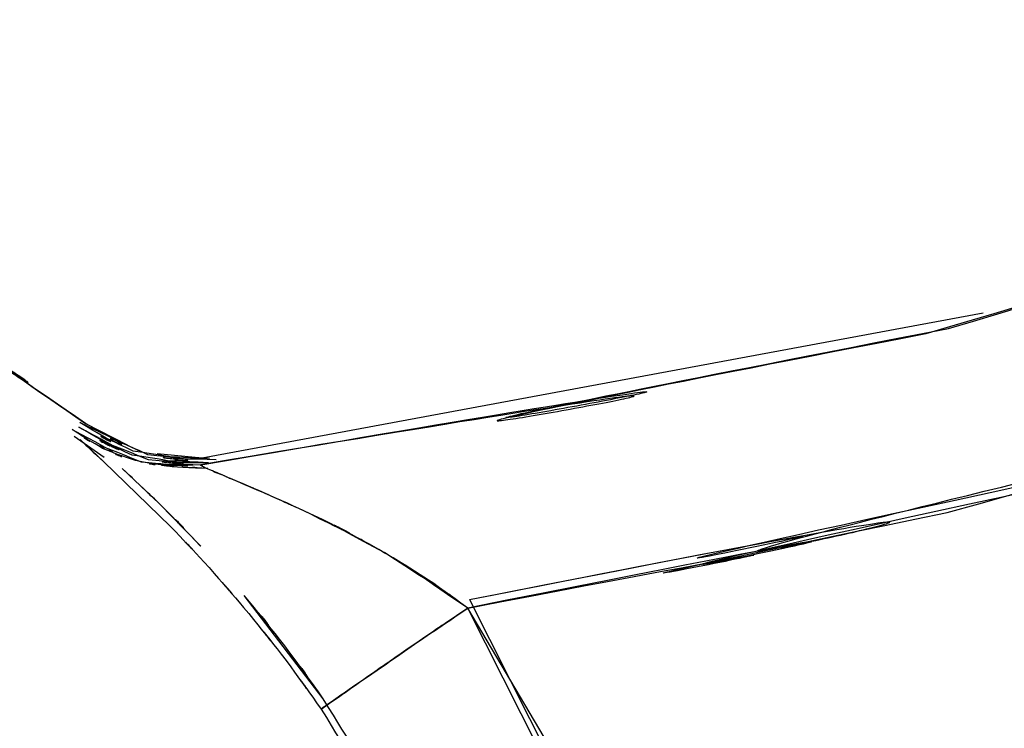
# Model space of a CAD drawing. Units: inches. Extents: x -12 to 106, y -33 to 84.
# Drawn here: x 2 to 3, y 8 to 9 of the extents above; entities that cross this region are included whole.
import ezdxf

# ---------------------------------------------------------------- set-up
doc = ezdxf.new("R2010")
doc.units = ezdxf.units.IN
doc.header["$MEASUREMENT"] = 0

# ---------------------------------------------------------------- blocks, each defined once
blk = doc.blocks.new('block 19')
at = {"color": 7, "lineweight": 25, "true_color": 0xffffff}
blk.add_open_spline([(2.1211, 8.0275), (2.1648, 8.0231), (2.1052, 8.0289), (2.151, 8.0248), (2.2027, 8.0227), (2.1324, 8.0255), (2.1862, 8.0234)], degree=3, knots=[0, 0, 0, 0, 1, 1, 1, 2, 2, 2, 2], dxfattribs=at)
blk = doc.blocks.new('block 127')
at = {"color": 7, "lineweight": 25, "true_color": 0xffffff}
blk.add_lwpolyline([(1.9981, 8.0685), (2.0401, 8.0389)], dxfattribs=at)
blk = doc.blocks.new('block 467')
at = {"color": 7, "lineweight": 25, "true_color": 0xffffff}
blk.add_lwpolyline([(2.0394, 8.0327), (2.1335, 7.9414)], dxfattribs=at)
blk = doc.blocks.new('block 468')
at = {"color": 7, "lineweight": 25, "true_color": 0xffffff}
blk.add_lwpolyline([(2.0064, 8.0637), (2.0394, 8.0327)], dxfattribs=at)
blk = doc.blocks.new('block 469')
at = {"color": 7, "lineweight": 25, "true_color": 0xffffff}
blk.add_open_spline([(2.1762, 8.0279), (2.1087, 8.0251), (2.1986, 8.0275), (2.1314, 8.0269), (2.0608, 8.0358), (2.1545, 8.021), (2.0842, 8.0341), (2.0139, 8.0579), (2.1066, 8.0238), (2.038, 8.0513), (1.9729, 8.0899), (2.0587, 8.0368), (1.995, 8.0778)], degree=3, knots=[0, 0, 0, 0, 1, 1, 1, 2, 2, 2, 3, 3, 3, 4, 4, 4, 4], dxfattribs=at)
blk = doc.blocks.new('block 470')
at = {"color": 7, "lineweight": 25, "true_color": 0xffffff}
blk.add_open_spline([(2.5521, 7.8264), (2.377, 7.9452), (2.6106, 7.7898), (2.4353, 7.9042), (2.2551, 8.001), (2.4945, 7.8766), (2.3154, 7.9662), (2.1597, 8.0351), (2.3602, 7.9476), (2.2151, 8.01), (2.1662, 8.0306), (2.2275, 8.0045), (2.1845, 8.0231), (2.1724, 8.0289), (2.1869, 8.0217), (2.1772, 8.0265), (2.1748, 8.0289), (2.1769, 8.0262), (2.1762, 8.0279)], degree=3, knots=[0, 0, 0, 0, 1, 1, 1, 2, 2, 2, 3, 3, 3, 4, 4, 4, 5, 5, 5, 6, 6, 6, 6], dxfattribs=at)
blk = doc.blocks.new('block 471')
at = {"color": 7, "lineweight": 25, "true_color": 0xffffff}
blk.add_open_spline([(2.3457, 7.6841), (2.3667, 7.6989), (2.334, 7.6758), (2.3619, 7.6954), (2.4253, 7.7395), (2.3326, 7.6751), (2.4084, 7.7278), (2.5083, 7.7967), (2.3702, 7.7016), (2.4773, 7.7754), (2.5882, 7.8515), (2.4391, 7.7488), (2.5521, 7.8264)], degree=3, knots=[0, 0, 0, 0, 1, 1, 1, 2, 2, 2, 3, 3, 3, 4, 4, 4, 4], dxfattribs=at)
blk = doc.blocks.new('block 815')
at = {"color": 7, "lineweight": 25, "true_color": 0xffffff}
blk.add_open_spline([(11.3105, 17.3193), (11.0387, 15.5744), (11.418, 17.8974), (11.121, 16.1576), (10.7142, 14.4396), (11.2857, 16.7233), (10.8351, 15.0156), (10.2825, 13.3378), (11.0452, 15.5658), (10.4537, 13.9018), (9.7575, 12.2771), (10.7128, 14.4313), (9.9759, 12.8245), (9.1339, 11.269), (10.2839, 13.3282), (9.4009, 11.7951), (8.4118, 10.3268), (9.7578, 12.266), (8.7281, 10.8257), (7.5922, 9.4645), (9.1336, 11.2563), (7.9574, 9.9296), (6.6772, 8.7004), (8.4101, 10.312), (7.091, 9.1241), (5.6726, 8.0527), (7.5881, 9.448), (6.1332, 8.4261), (4.5902, 7.5418), (6.6683, 8.6849), (5.0942, 7.8549), (3.4485, 7.1749), (5.6595, 8.0365), (3.989, 7.424), (2.2665, 6.9816), (4.5705, 7.5449), (2.837, 7.1425)], degree=3, knots=[0, 0, 0, 0, 1, 1, 1, 2, 2, 2, 3, 3, 3, 4, 4, 4, 5, 5, 5, 6, 6, 6, 7, 7, 7, 8, 8, 8, 9, 9, 9, 10, 10, 10, 11, 11, 11, 12, 12, 12, 12], dxfattribs=at)
blk = doc.blocks.new('block 1179')
at = {"color": 7, "lineweight": 25, "true_color": 0xffffff}
blk.add_open_spline([(2.1762, 8.0282), (3.7592, 8.2987), (1.6539, 7.9142), (3.229, 8.2201), (4.7655, 8.6783), (2.7291, 8.0269), (4.2474, 8.546), (5.7091, 9.2058), (3.7764, 8.2914), (5.2137, 9.0032), (6.578, 9.8483), (4.7797, 8.689), (6.1129, 9.5827), (7.3614, 10.5941), (5.7198, 9.2178), (6.9335, 10.271), (8.0556, 11.4244), (6.5839, 9.8631), (7.6694, 11.0513), (8.6599, 12.3225), (7.3638, 10.609), (8.3174, 11.9081), (9.1759, 13.2744), (8.0556, 11.4378), (8.8776, 12.8266), (9.7785, 14.6459), (8.6151, 12.202), (9.4595, 14.0485), (10.1588, 15.9564), (9.2634, 13.3995), (9.907, 15.3267), (10.4062, 17.2969), (9.7768, 14.6611), (10.2219, 16.6448), (10.5233, 18.655), (10.164, 15.9695), (10.4017, 17.9873), (10.4765, 20.0154), (10.4021, 17.3097), (10.4389, 19.3402)], degree=3, knots=[0, 0, 0, 0, 1, 1, 1, 2, 2, 2, 3, 3, 3, 4, 4, 4, 5, 5, 5, 6, 6, 6, 7, 7, 7, 8, 8, 8, 9, 9, 9, 10, 10, 10, 11, 11, 11, 12, 12, 12, 13, 13, 13, 13], dxfattribs=at)
blk = doc.blocks.new('block 1189')
at = {"color": 7, "lineweight": 25, "true_color": 0xffffff}
blk.add_open_spline([(5.6482, 8.9667), (4.5616, 8.3583), (6.0171, 9.1562), (4.9202, 8.5674), (3.7823, 8.0634), (5.3099, 8.7131), (4.1564, 8.2429), (2.9734, 7.8543), (4.5578, 8.349), (3.3644, 7.9955), (2.1483, 7.7316), (3.773, 8.0692), (2.5521, 7.8264)], degree=3, knots=[0, 0, 0, 0, 1, 1, 1, 2, 2, 2, 3, 3, 3, 4, 4, 4, 4], dxfattribs=at)
blk = doc.blocks.new('block 1190')
at = {"color": 7, "lineweight": 25, "true_color": 0xffffff}
blk.add_open_spline([(2.5521, 7.8264), (2.4807, 7.8784), (2.5758, 7.8098), (2.5042, 7.8608), (2.4187, 7.9159), (2.5331, 7.8432), (2.447, 7.8973)], degree=3, knots=[0, 0, 0, 0, 1, 1, 1, 2, 2, 2, 2], dxfattribs=at)
blk = doc.blocks.new('block 1191')
at = {"color": 7, "lineweight": 25, "true_color": 0xffffff}
blk.add_open_spline([(2.447, 7.8973), (2.407, 7.9204), (2.4604, 7.8897), (2.4205, 7.9125), (2.3726, 7.939), (2.4363, 7.9042), (2.3884, 7.93)], degree=3, knots=[0, 0, 0, 0, 1, 1, 1, 2, 2, 2, 2], dxfattribs=at)
blk = doc.blocks.new('block 1192')
at = {"color": 7, "lineweight": 25, "true_color": 0xffffff}
blk.add_open_spline([(2.3884, 7.93), (2.3436, 7.9531), (2.4032, 7.9225), (2.3588, 7.9456), (2.3143, 7.9673), (2.3733, 7.9383), (2.3292, 7.9597)], degree=3, knots=[0, 0, 0, 0, 1, 1, 1, 2, 2, 2, 2], dxfattribs=at)
blk = doc.blocks.new('block 1193')
at = {"color": 7, "lineweight": 25, "true_color": 0xffffff}
blk.add_open_spline([(2.3292, 7.9597), (2.2375, 8.0017), (2.3584, 7.9466), (2.2685, 7.9872), (2.2038, 8.0151), (2.2895, 7.9786), (2.2258, 8.0055)], degree=3, knots=[0, 0, 0, 0, 1, 1, 1, 2, 2, 2, 2], dxfattribs=at)
blk = doc.blocks.new('block 1194')
at = {"color": 7, "lineweight": 25, "true_color": 0xffffff}
blk.add_open_spline([(2.2258, 8.0055), (2.1931, 8.0193), (2.2358, 8.0014), (2.2044, 8.0145), (2.1807, 8.0244), (2.2113, 8.0114), (2.1889, 8.021)], degree=3, knots=[0, 0, 0, 0, 1, 1, 1, 2, 2, 2, 2], dxfattribs=at)
blk = doc.blocks.new('block 1544')
at = {"color": 7, "lineweight": 25, "true_color": 0xffffff}
blk.add_open_spline([(2.1869, 8.031), (2.0236, 8.0399), (2.2386, 8.0186), (2.0794, 8.0417), (1.9657, 8.0971), (2.1156, 8.0176), (2.0043, 8.0813)], degree=3, knots=[0, 0, 0, 0, 1, 1, 1, 2, 2, 2, 2], dxfattribs=at)
blk = doc.blocks.new('block 1545')
at = {"color": 7, "lineweight": 25, "true_color": 0xffffff}
blk.add_open_spline([(1.995, 8.0778), (2.139, 8.0027), (1.9447, 8.0933), (2.0921, 8.0324), (2.2172, 8.0217), (2.0491, 8.0303), (2.1762, 8.0282)], degree=3, knots=[0, 0, 0, 0, 1, 1, 1, 2, 2, 2, 2], dxfattribs=at)
blk = doc.blocks.new('block 1631')
at = {"color": 7, "lineweight": 25, "true_color": 0xffffff}
blk.add_open_spline([(1.0242, 8.4299), (1.4482, 8.3972), (0.8839, 8.4499), (1.3063, 8.4037), (1.708, 8.3052), (1.1754, 8.4503), (1.5726, 8.3314), (1.9344, 8.175), (1.4575, 8.3944), (1.811, 8.2215), (2.118, 8.0231), (1.7121, 8.2932), (2.0139, 8.0865)], degree=3, knots=[0, 0, 0, 0, 1, 1, 1, 2, 2, 2, 3, 3, 3, 4, 4, 4, 4], dxfattribs=at)
blk = doc.blocks.new('block 1632')
at = {"color": 7, "lineweight": 25, "true_color": 0xffffff}
blk.add_open_spline([(2.0064, 8.0637), (2.0267, 8.0441), (1.9988, 8.071), (2.0205, 8.0503), (2.048, 8.0244), (2.0105, 8.0599), (2.0394, 8.0327)], degree=3, knots=[0, 0, 0, 0, 1, 1, 1, 2, 2, 2, 2], dxfattribs=at)
blk = doc.blocks.new('block 1633')
at = {"color": 7, "lineweight": 25, "true_color": 0xffffff}
blk.add_open_spline([(2.1335, 7.9414), (2.2144, 7.856), (2.1063, 7.9714), (2.1879, 7.8835), (2.2713, 7.7878), (2.1597, 7.9173), (2.2437, 7.8188)], degree=3, knots=[0, 0, 0, 0, 1, 1, 1, 2, 2, 2, 2], dxfattribs=at)
blk = doc.blocks.new('block 1634')
at = {"color": 7, "lineweight": 25, "true_color": 0xffffff}
blk.add_open_spline([(2.2437, 7.8188), (2.3226, 7.7199), (2.2179, 7.8529), (2.2964, 7.7526), (2.3705, 7.6503), (2.272, 7.7874), (2.3457, 7.6841)], degree=3, knots=[0, 0, 0, 0, 1, 1, 1, 2, 2, 2, 2], dxfattribs=at)
blk = doc.blocks.new('block 1635')
at = {"color": 7, "lineweight": 25, "true_color": 0xffffff}
blk.add_open_spline([(2.3457, 7.6841), (2.508, 7.4188), (2.2964, 7.7747), (2.4515, 7.506), (2.5896, 7.1956), (2.4115, 7.6124), (2.5407, 7.2975)], degree=3, knots=[0, 0, 0, 0, 1, 1, 1, 2, 2, 2, 2], dxfattribs=at)
blk = doc.blocks.new('block 1748')
at = {"color": 7, "lineweight": 25, "true_color": 0xffffff}
blk.add_open_spline([(7.9994, 9.9434), (6.7592, 8.752), (8.4284, 10.323), (7.1647, 9.1579), (5.7708, 8.0844), (7.6556, 9.4814), (6.2225, 8.4592), (5.0794, 7.7712), (6.6149, 8.6683), (5.4545, 8.0107), (4.2329, 7.4295), (5.8724, 8.1826), (4.635, 7.6341), (3.3348, 7.167), (5.0773, 7.7626), (3.7637, 7.3365), (2.4246, 7.0157), (4.2143, 7.4274), (2.869, 7.1308)], degree=3, knots=[0, 0, 0, 0, 1, 1, 1, 2, 2, 2, 3, 3, 3, 4, 4, 4, 5, 5, 5, 6, 6, 6, 6], dxfattribs=at)
blk = doc.blocks.new('block 1950')
at = {"color": 7, "lineweight": 25, "true_color": 0xffffff}
blk.add_open_spline([(2.1883, 8.0368), (2.025, 8.0458), (2.2399, 8.0248), (2.0808, 8.0475), (1.9671, 8.103), (2.1169, 8.0234), (2.0057, 8.0875)], degree=3, knots=[0, 0, 0, 0, 1, 1, 1, 2, 2, 2, 2], dxfattribs=at)
blk = doc.blocks.new('block 1951')
at = {"color": 7, "lineweight": 25, "true_color": 0xffffff}
blk.add_lwpolyline([(2.0139, 8.0865), (2.0728, 8.0561)], dxfattribs=at)
blk = doc.blocks.new('block 2037')
at = {"color": 7, "lineweight": 25, "true_color": 0xffffff}
blk.add_open_spline([(2.5545, 7.8384), (3.7372, 8.0706), (2.1641, 7.7457), (3.341, 8.0007), (4.4848, 8.339), (2.9637, 7.8732), (4.1017, 8.2339)], degree=3, knots=[0, 0, 0, 0, 1, 1, 1, 2, 2, 2, 2], dxfattribs=at)
blk = doc.blocks.new('block 2136')
at = {"color": 7, "lineweight": 25, "true_color": 0xffffff}
blk.add_open_spline([(2.869, 7.1308), (4.1682, 7.415), (2.4397, 7.0205), (3.733, 7.3278), (5.0387, 7.7464), (3.3058, 7.1618), (4.5995, 7.6203), (5.8569, 8.1698), (4.1919, 7.4122), (5.4318, 7.9989), (6.6235, 8.679), (5.0425, 7.7578), (6.2225, 8.4596)], degree=3, knots=[0, 0, 0, 0, 1, 1, 1, 2, 2, 2, 3, 3, 3, 4, 4, 4, 4], dxfattribs=at)
blk = doc.blocks.new('block 2223')
at = {"color": 7, "lineweight": 25, "true_color": 0xffffff}
blk.add_open_spline([(2.0043, 8.0813), (2.1493, 8.0052), (1.9536, 8.0975), (2.1021, 8.0355), (2.2282, 8.0244), (2.0587, 8.0331), (2.1869, 8.031)], degree=3, knots=[0, 0, 0, 0, 1, 1, 1, 2, 2, 2, 2], dxfattribs=at)
blk = doc.blocks.new('block 2224')
at = {"color": 7, "lineweight": 25, "true_color": 0xffffff}
blk.add_open_spline([(2.1979, 8.0351), (2.0522, 8.0403), (2.2444, 8.0262), (2.1018, 8.0424), (1.9685, 8.1026), (2.1442, 8.0145), (2.0139, 8.0865)], degree=3, knots=[0, 0, 0, 0, 1, 1, 1, 2, 2, 2, 2], dxfattribs=at)
blk = doc.blocks.new('block 2419')
at = {"color": 7, "lineweight": 25, "true_color": 0xffffff}
blk.add_lwpolyline([(2.1783, 8.0375), (2.1149, 8.0437)], dxfattribs=at)
blk = doc.blocks.new('block 2420')
at = {"color": 7, "lineweight": 25, "true_color": 0xffffff}
blk.add_lwpolyline([(2.0057, 8.0875), (2.0928, 8.0465)], dxfattribs=at)
blk = doc.blocks.new('block 2880')
at = {"color": 7, "lineweight": 25, "true_color": 0xffffff}
blk.add_lwpolyline([(2.1176, 7.9735), (2.0653, 8.0231)], dxfattribs=at)
blk = doc.blocks.new('block 2881')
at = {"color": 7, "lineweight": 25, "true_color": 0xffffff}
blk.add_lwpolyline([(2.1762, 7.9135), (2.1176, 7.9735)], dxfattribs=at)
blk = doc.blocks.new('block 2882')
at = {"color": 7, "lineweight": 25, "true_color": 0xffffff}
blk.add_lwpolyline([(2.3488, 7.6985), (2.2375, 7.8443)], dxfattribs=at)
blk = doc.blocks.new('block 2986')
at = {"color": 7, "lineweight": 25, "true_color": 0xffffff}
blk.add_open_spline([(8.7656, 10.8308), (7.647, 9.4958), (9.1546, 11.2611), (8.0118, 9.9482), (6.7596, 8.729), (8.4566, 10.3261), (7.1633, 9.1496), (5.7667, 8.0785), (7.6515, 9.4755), (6.2207, 8.4513), (5.0783, 7.7626), (6.6138, 8.6597), (5.4528, 8.0027), (4.2312, 7.4212), (5.8707, 8.1743), (4.6332, 7.6262), (3.3331, 7.159), (5.0756, 7.7543), (3.762, 7.3282), (2.3819, 6.9975), (4.2267, 7.4219), (2.8397, 7.116)], degree=3, knots=[0, 0, 0, 0, 1, 1, 1, 2, 2, 2, 3, 3, 3, 4, 4, 4, 5, 5, 5, 6, 6, 6, 7, 7, 7, 7], dxfattribs=at)
blk = doc.blocks.new('block 3373')
at = {"color": 7, "lineweight": 25, "true_color": 0xffffff}
blk.add_lwpolyline([(2.5545, 7.8384), (2.7794, 7.3926)], dxfattribs=at)
blk = doc.blocks.new('block 3574')
at = {"color": 7, "lineweight": 25, "true_color": 0xffffff}
blk.add_lwpolyline([(3.2779, 8.2418), (2.1783, 8.0375)], dxfattribs=at)
blk = doc.blocks.new('block 3575')
at = {"color": 7, "lineweight": 25, "true_color": 0xffffff}
blk.add_open_spline([(2.5545, 7.8384), (4.0424, 8.1319), (2.0701, 7.7003), (3.5408, 8.0544), (3.813, 8.1481), (3.4505, 8.0217), (3.722, 8.1175)], degree=3, knots=[0, 0, 0, 0, 1, 1, 1, 2, 2, 2, 2], dxfattribs=at)
blk = doc.blocks.new('block 3668')
at = {"color": 7, "lineweight": 25, "true_color": 0xffffff}
blk.add_open_spline([(2.5521, 7.8264), (2.4249, 7.7392), (2.5924, 7.8543), (2.4683, 7.7692), (2.3526, 7.6892), (2.5, 7.7912), (2.3946, 7.7182), (2.3354, 7.6772), (2.4077, 7.7271), (2.3584, 7.693), (2.3364, 7.6775), (2.3619, 7.6958), (2.3457, 7.6841)], degree=3, knots=[0, 0, 0, 0, 1, 1, 1, 2, 2, 2, 3, 3, 3, 4, 4, 4, 4], dxfattribs=at)
blk = doc.blocks.new('block 3669')
at = {"color": 7, "lineweight": 25, "true_color": 0xffffff}
blk.add_lwpolyline([(2.777, 7.3806), (2.5521, 7.8264)], dxfattribs=at)
blk = doc.blocks.new('block 3745')
at = {"color": 7, "lineweight": 25, "true_color": 0xffffff}
blk.add_open_spline([(2.8828, 6.8748), (4.6201, 7.2748), (2.3109, 6.7153), (4.0372, 7.1546), (5.7133, 7.7602), (3.4939, 6.91), (5.1469, 7.5797), (6.7327, 8.3955), (4.6405, 7.2693), (6.1932, 8.143), (7.6563, 9.1582), (5.7195, 7.7826), (7.1616, 8.8306)], degree=3, knots=[0, 0, 0, 0, 1, 1, 1, 2, 2, 2, 3, 3, 3, 4, 4, 4, 4], dxfattribs=at)
blk = doc.blocks.new('block 3747')
at = {"color": 7, "lineweight": 25, "true_color": 0xffffff}
blk.add_open_spline([(6.2931, 8.4988), (5.0911, 7.7705), (6.702, 8.7266), (5.4876, 8.0207), (4.2226, 7.4122), (5.922, 8.1977), (4.6381, 7.6279), (3.3158, 7.1535), (5.0876, 7.7585), (3.7523, 7.3254), (2.3867, 6.9988), (4.2119, 7.4178), (2.8397, 7.116)], degree=3, knots=[0, 0, 0, 0, 1, 1, 1, 2, 2, 2, 3, 3, 3, 4, 4, 4, 4], dxfattribs=at)
blk = doc.blocks.new('block 3896')
at = {"color": 7, "lineweight": 25, "true_color": 0xffffff}
blk.add_lwpolyline([(2.6795, 7.6114), (2.5521, 7.8264)], dxfattribs=at)
blk = doc.blocks.new('block 3897')
at = {"color": 7, "lineweight": 25, "true_color": 0xffffff}
blk.add_open_spline([(2.5521, 7.8264), (3.567, 8.02), (2.2165, 7.7506), (3.2273, 7.9611), (4.214, 8.2329), (2.901, 7.8594), (3.8836, 8.1478)], degree=3, knots=[0, 0, 0, 0, 1, 1, 1, 2, 2, 2, 2], dxfattribs=at)
blk = doc.blocks.new('block 4063')
at = {"color": 7, "lineweight": 25, "true_color": 0xffffff}
blk.add_open_spline([(2.0139, 8.0865), (1.7011, 8.2997), (2.1218, 8.0213), (1.8038, 8.2256), (1.4458, 8.3982), (1.9285, 8.1795), (1.5623, 8.3348), (1.1689, 8.4503), (1.6966, 8.3097), (1.2984, 8.4051), (0.8877, 8.4489), (1.4365, 8.3986), (1.0242, 8.4299)], degree=3, knots=[0, 0, 0, 0, 1, 1, 1, 2, 2, 2, 3, 3, 3, 4, 4, 4, 4], dxfattribs=at)
blk = doc.blocks.new('block 4073')
at = {"color": 7, "lineweight": 25, "true_color": 0xffffff}
blk.add_open_spline([(2.5434, 7.312), (2.4143, 7.6272), (2.5924, 7.21), (2.4546, 7.5208), (2.2992, 7.7895), (2.5111, 7.4336), (2.3488, 7.6985)], degree=3, knots=[0, 0, 0, 0, 1, 1, 1, 2, 2, 2, 2], dxfattribs=at)
blk = doc.blocks.new('block 4074')
at = {"color": 7, "lineweight": 25, "true_color": 0xffffff}
blk.add_open_spline([(2.3488, 7.6985), (2.2682, 7.8112), (2.3757, 7.662), (2.2947, 7.773), (2.2089, 7.8811), (2.3236, 7.7382), (2.2375, 7.8443)], degree=3, knots=[0, 0, 0, 0, 1, 1, 1, 2, 2, 2, 2], dxfattribs=at)
blk = doc.blocks.new('block 4075')
at = {"color": 7, "lineweight": 25, "true_color": 0xffffff}
blk.add_open_spline([(2.1759, 7.9135), (2.0873, 8.0065), (2.2038, 7.887), (2.1176, 7.9735)], degree=3, dxfattribs=at)
blk = doc.blocks.new('block 4076')
at = {"color": 7, "lineweight": 25, "true_color": 0xffffff}
blk.add_open_spline([(2.1176, 7.9735), (2.0759, 8.0138), (2.1311, 7.9607), (2.0901, 8), (2.0525, 8.0351), (2.1021, 7.989), (2.0653, 8.0231)], degree=3, knots=[0, 0, 0, 0, 1, 1, 1, 2, 2, 2, 2], dxfattribs=at)
blk = doc.blocks.new('block 4600')
at = {"color": 7, "lineweight": 25, "true_color": 0xffffff}
blk.add_open_spline([(4.153, 8.5095), (2.7243, 8.0458), (4.6353, 8.6397), (3.1973, 8.2125), (1.6705, 7.9163), (3.7131, 8.2849), (2.1762, 8.0282)], degree=3, knots=[0, 0, 0, 0, 1, 1, 1, 2, 2, 2, 2], dxfattribs=at)

msp = doc.modelspace()

# ---------------------------------------------------------------- block references
for name in ['block 1179', 'block 815', 'block 2986', 'block 1748', 'block 1189', 'block 3745', 'block 3747', 'block 2136', 'block 4600', 'block 1631', 'block 4063', 'block 2037', 'block 3574', 'block 3897', 'block 3575', 'block 2223', 'block 1950', 'block 2224', 'block 1545', 'block 1544', 'block 469', 'block 2420', 'block 1951', 'block 1632', 'block 127', 'block 468', 'block 2419', 'block 467', 'block 4076', 'block 19', 'block 470', 'block 2880', 'block 1194', 'block 1193', 'block 4075', 'block 2881', 'block 1633', 'block 1192', 'block 1191', 'block 1190', 'block 4074', 'block 1634', 'block 471', 'block 3668', 'block 2882', 'block 3373', 'block 3669', 'block 3896', 'block 4073', 'block 1635']:
    msp.add_blockref(name, (0, 0))

doc.saveas('drawing.dxf')
